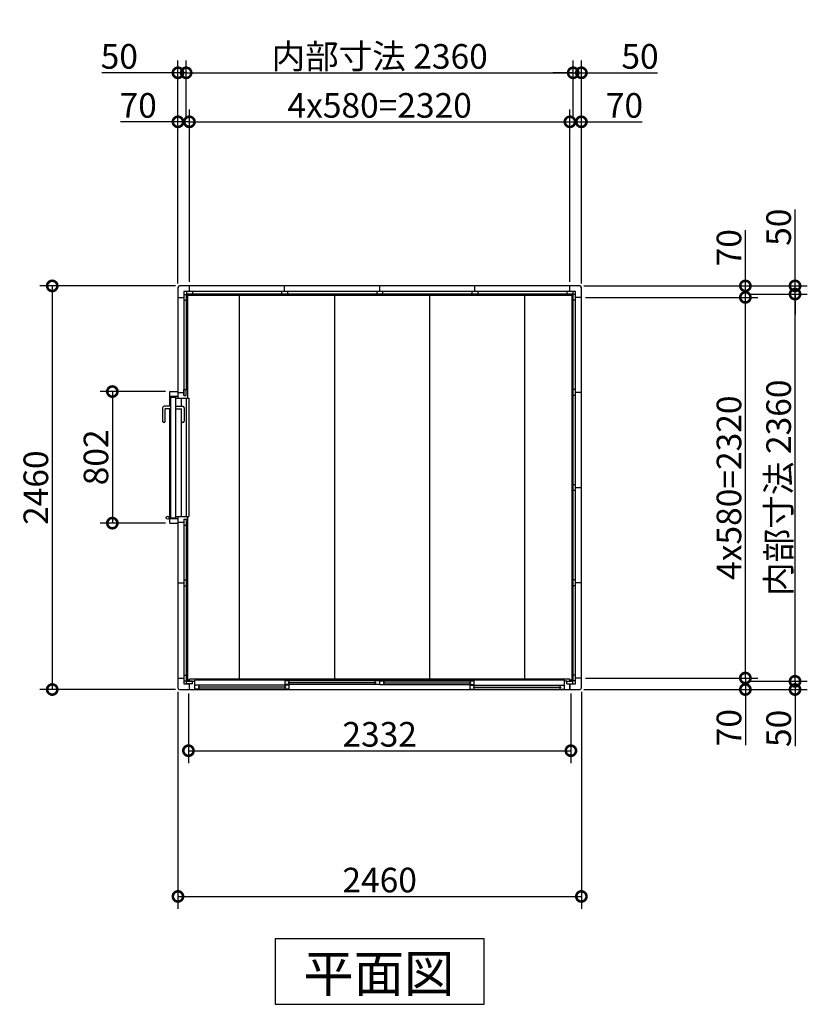
# Model space of a CAD drawing. Extents: x 175 to 20392, y 0 to 13311.
# Drawn here: x 8038 to 12889, y 7310 to 13311 of the extents above; entities that cross this region are included whole.
import ezdxf

# ---------------------------------------------------------------- set-up
doc = ezdxf.new("R2010")
doc.units = 0
doc.header["$LTSCALE"] = 20
doc.set_wipeout_variables(frame=1)
doc.header["$PDMODE"] = 3
doc.header["$PDSIZE"] = 2
doc.layers.get('0').update_dxf_attribs({"linetype": 'CONTINUOUS'})
doc.layers.get('DEFPOINTS').update_dxf_attribs({"linetype": 'CONTINUOUS'})
for name, color, linetype in [('寸法', 4, 'CONTINUOUS'), ('細線', 5, 'CONTINUOUS'), ('部品1', 7, 'CONTINUOUS')]:
    doc.layers.add(name, color=color, linetype=linetype)
doc.styles.add('STYLE1', font='isocp.shx', dxfattribs={"bigfont": 'bigfont.shx'})
doc.styles.add('STYLE2', font='txt')
doc.dimstyles.new('INABA_S50G', dxfattribs={"dimtxt": 150, "dimasz": 125, "dimexe": 75, "dimexo": 25, "dimgap": 25, "dimtad": 3, "dimdec": 1, "dimdsep": 46, "dimtxsty": 'STYLE1', "dimblk1": 'DOTSMALL', "dimblk2": 'DOTSMALL', "dimsah": 1, "dimcen": 0, "dimclrt": 7, "dimadec": 0, "dimazin": 0, "dimtfac": 1, "dimtdec": 4, "dimtix": 1, "dimtmove": 0, "dimatfit": 3, "dimldrblk": 'DOTSMALL', "dimfxl": 1, "dimtolj": 1, "dimtzin": 0, "dimarcsym": 0})

# ---------------------------------------------------------------- blocks, each defined once
blk = doc.blocks.new('_DOTSMALL')
at = {"color": 0, "linetype": 'ByBlock', "ltscale": 50, "const_width": 0.5}
blk.add_lwpolyline([(-0.0625, 0, 1), (0.0625, 0, 1)], format="xyb", close=True, dxfattribs=at)
blk = doc.blocks.new('*D11')
at = {"layer": 'DEFPOINTS', "color": 0, "ltscale": 50}
for p in [(12462.8, 11638.7), (12765.6, 11638.7), (12462.8, 9278.7)]:
    blk.add_point(p, dxfattribs=at)
at = {"layer": '寸法', "color": 0, "lineweight": -2, "ltscale": 50}
for p, q in [((12487.8, 11638.7), (12840.6, 11638.7)), ((12765.6, 9278.7), (12765.6, 11638.7)), ((12487.8, 9278.7), (12840.6, 9278.7))]:
    blk.add_line(p, q, dxfattribs=at)
at = {"layer": '寸法', "color": 0, "lineweight": -2, "ltscale": 50, "xscale": 125, "yscale": 125, "zscale": 125}
for p, rotation in [((12765.6, 11638.7), 90), ((12765.6, 9278.7), 270)]:
    blk.add_blockref('_DOTSMALL', p, dxfattribs=dict(at, rotation=rotation))
at = {"layer": '寸法', "color": 7, "ltscale": 50, "insert": (12665.6, 10458.7), "char_height": 150, "attachment_point": 5, "rotation": 90, "style": 'STYLE1'}
blk.add_mtext('\\A1;内部寸法 2360', dxfattribs=at)
blk = doc.blocks.new('*D8')
at = {"layer": 'DEFPOINTS', "color": 0, "ltscale": 50}
for p in [(11462.8, 11618.7), (12462.8, 11618.7), (11462.8, 9298.7)]:
    blk.add_point(p, dxfattribs=at)
at = {"layer": '寸法', "color": 0, "lineweight": -2, "ltscale": 50}
for p, q in [((11487.8, 11618.7), (12537.8, 11618.7)), ((12462.8, 9298.7), (12462.8, 11618.7)), ((11487.8, 9298.7), (12537.8, 9298.7))]:
    blk.add_line(p, q, dxfattribs=at)
at = {"layer": '寸法', "color": 0, "lineweight": -2, "ltscale": 50, "xscale": 125, "yscale": 125, "zscale": 125}
for p, rotation in [((12462.8, 11618.7), 90), ((12462.8, 9298.7), 270)]:
    blk.add_blockref('_DOTSMALL', p, dxfattribs=dict(at, rotation=rotation))
at = {"layer": '寸法', "color": 7, "ltscale": 50, "insert": (12362.8, 10458.7), "char_height": 150, "attachment_point": 5, "rotation": 90, "style": 'STYLE1'}
blk.add_mtext('\\A1;4x580=2320', dxfattribs=at)
blk = doc.blocks.new('*D10')
at = {"layer": 'DEFPOINTS', "color": 0, "ltscale": 50}
for p in [(12462.8, 9278.7), (12765.6, 9278.7), (11452.8, 9228.7)]:
    blk.add_point(p, dxfattribs=at)
at = {"layer": '寸法', "color": 0, "lineweight": -2, "ltscale": 50}
for p, q in [((12487.8, 9278.7), (12840.6, 9278.7)), ((12765.6, 9278.7), (12765.6, 9228.7)), ((11477.8, 9228.7), (12840.6, 9228.7)), ((12765.6, 9228.7), (12765.6, 8884.1))]:
    blk.add_line(p, q, dxfattribs=at)
at = {"layer": '寸法', "color": 0, "lineweight": -2, "ltscale": 50, "xscale": 125, "yscale": 125, "zscale": 125}
for p, rotation in [((12765.6, 9278.7), 90), ((12765.6, 9228.7), 270)]:
    blk.add_blockref('_DOTSMALL', p, dxfattribs=dict(at, rotation=rotation))
at = {"layer": '寸法', "color": 7, "ltscale": 50, "insert": (12665.6, 8991.7), "char_height": 150, "attachment_point": 5, "rotation": 90, "style": 'STYLE1'}
blk.add_mtext('\\A1;50', dxfattribs=at)
blk = doc.blocks.new('*D7')
at = {"layer": 'DEFPOINTS', "color": 0, "ltscale": 50}
for p in [(11462.8, 9298.7), (12462.8, 9298.7), (11452.8, 9228.7)]:
    blk.add_point(p, dxfattribs=at)
at = {"layer": '寸法', "color": 0, "lineweight": -2, "ltscale": 50}
for p, q in [((11487.8, 9298.7), (12537.8, 9298.7)), ((12462.8, 9298.7), (12462.8, 9228.7)), ((11477.8, 9228.7), (12537.8, 9228.7)), ((12462.8, 9228.7), (12462.8, 8888.6))]:
    blk.add_line(p, q, dxfattribs=at)
at = {"layer": '寸法', "color": 0, "lineweight": -2, "ltscale": 50, "xscale": 125, "yscale": 125, "zscale": 125}
for p, rotation in [((12462.8, 9298.7), 90), ((12462.8, 9228.7), 270)]:
    blk.add_blockref('_DOTSMALL', p, dxfattribs=dict(at, rotation=rotation))
at = {"layer": '寸法', "color": 7, "ltscale": 50, "insert": (12362.8, 8996.2), "char_height": 150, "attachment_point": 5, "rotation": 90, "style": 'STYLE1'}
blk.add_mtext('\\A1;70', dxfattribs=at)
blk = doc.blocks.new('*D12')
at = {"layer": 'DEFPOINTS', "color": 0, "ltscale": 50}
for p in [(11452.8, 11688.7), (12765.6, 11688.7), (12462.8, 11638.7)]:
    blk.add_point(p, dxfattribs=at)
at = {"layer": '寸法', "color": 0, "lineweight": -2, "ltscale": 50}
for p, q in [((12765.6, 11688.7), (12765.6, 12153.9)), ((11477.8, 11688.7), (12840.6, 11688.7)), ((12765.6, 11638.7), (12765.6, 11688.7)), ((12487.8, 11638.7), (12840.6, 11638.7)), ((12765.6, 11638.7), (12765.6, 11513.7))]:
    blk.add_line(p, q, dxfattribs=at)
at = {"layer": '寸法', "color": 0, "lineweight": -2, "ltscale": 50, "xscale": 125, "yscale": 125, "zscale": 125}
for p, rotation in [((12765.6, 11688.7), 270), ((12765.6, 11638.7), 90)]:
    blk.add_blockref('_DOTSMALL', p, dxfattribs=dict(at, rotation=rotation))
at = {"layer": '寸法', "color": 7, "ltscale": 50, "insert": (12665.6, 12046.3), "char_height": 150, "attachment_point": 5, "rotation": 90, "style": 'STYLE1'}
blk.add_mtext('\\A1;50', dxfattribs=at)
blk = doc.blocks.new('*D9')
at = {"layer": 'DEFPOINTS', "color": 0, "ltscale": 50}
for p in [(11452.8, 11688.7), (12462.8, 11688.7), (11462.8, 11618.7)]:
    blk.add_point(p, dxfattribs=at)
at = {"layer": '寸法', "color": 0, "lineweight": -2, "ltscale": 50}
for p, q in [((12462.8, 11688.7), (12462.8, 12028.9)), ((11477.8, 11688.7), (12537.8, 11688.7)), ((12462.8, 11618.7), (12462.8, 11688.7)), ((11487.8, 11618.7), (12537.8, 11618.7))]:
    blk.add_line(p, q, dxfattribs=at)
at = {"layer": '寸法', "color": 0, "lineweight": -2, "ltscale": 50, "xscale": 125, "yscale": 125, "zscale": 125}
for p, rotation in [((12462.8, 11688.7), 90), ((12462.8, 11618.7), 270)]:
    blk.add_blockref('_DOTSMALL', p, dxfattribs=dict(at, rotation=rotation))
at = {"layer": '寸法', "color": 7, "ltscale": 50, "insert": (12362.8, 11921.3), "char_height": 150, "attachment_point": 5, "rotation": 90, "style": 'STYLE1'}
blk.add_mtext('\\A1;70', dxfattribs=at)
blk = doc.blocks.new('*D16')
at = {"layer": 'DEFPOINTS', "color": 0, "ltscale": 50}
for p in [(9052.8, 12987.5), (9052.8, 12688.7), (9002.8, 11678.7)]:
    blk.add_point(p, dxfattribs=at)
at = {"layer": '寸法', "color": 0, "lineweight": -2, "ltscale": 50}
for p, q in [((9002.8, 11703.7), (9002.8, 13062.5)), ((9052.8, 12713.7), (9052.8, 13062.5)), ((9002.8, 12987.5), (8537.7, 12987.5)), ((9052.8, 12987.5), (9002.8, 12987.5)), ((9052.8, 12987.5), (9177.8, 12987.5))]:
    blk.add_line(p, q, dxfattribs=at)
at = {"layer": '寸法', "color": 0, "lineweight": -2, "ltscale": 50, "xscale": 125, "yscale": 125, "zscale": 125}
blk.add_blockref('_DOTSMALL', (9002.8, 12987.5), dxfattribs=at)
at = {"layer": '寸法', "color": 0, "lineweight": -2, "ltscale": 50, "xscale": 125, "yscale": 125, "zscale": 125, "rotation": 180}
blk.add_blockref('_DOTSMALL', (9052.8, 12987.5), dxfattribs=at)
at = {"layer": '寸法', "color": 7, "ltscale": 50, "insert": (8645.3, 13087.5), "char_height": 150, "attachment_point": 5, "style": 'STYLE1'}
blk.add_mtext('\\A1;50', dxfattribs=at)
blk = doc.blocks.new('*D13')
at = {"layer": 'DEFPOINTS', "color": 0, "ltscale": 50}
for p in [(9072.8, 12688.7), (9002.8, 11678.7), (9072.8, 11688.7)]:
    blk.add_point(p, dxfattribs=at)
at = {"layer": '寸法', "color": 0, "lineweight": -2, "ltscale": 50}
for p, q in [((9002.8, 11703.7), (9002.8, 12763.7)), ((9072.8, 11713.7), (9072.8, 12763.7)), ((9002.8, 12688.7), (8652.7, 12688.7)), ((9072.8, 12688.7), (9002.8, 12688.7))]:
    blk.add_line(p, q, dxfattribs=at)
at = {"layer": '寸法', "color": 0, "lineweight": -2, "ltscale": 50, "xscale": 125, "yscale": 125, "zscale": 125, "rotation": 180}
blk.add_blockref('_DOTSMALL', (9002.8, 12688.7), dxfattribs=at)
at = {"layer": '寸法', "color": 0, "lineweight": -2, "ltscale": 50, "xscale": 125, "yscale": 125, "zscale": 125}
blk.add_blockref('_DOTSMALL', (9072.8, 12688.7), dxfattribs=at)
at = {"layer": '寸法', "color": 7, "ltscale": 50, "insert": (8760.3, 12788.7), "char_height": 150, "attachment_point": 5, "style": 'STYLE1'}
blk.add_mtext('\\A1;70', dxfattribs=at)
blk = doc.blocks.new('*D17')
at = {"layer": 'DEFPOINTS', "color": 0, "ltscale": 50}
for p in [(11412.8, 12987.5), (9052.8, 12688.7), (11412.8, 12688.7)]:
    blk.add_point(p, dxfattribs=at)
at = {"layer": '寸法', "color": 0, "lineweight": -2, "ltscale": 50}
for p, q in [((11412.8, 12713.7), (11412.8, 13062.5)), ((9052.8, 12987.5), (11412.8, 12987.5))]:
    blk.add_line(p, q, dxfattribs=at)
at = {"layer": '寸法', "color": 0, "lineweight": -2, "ltscale": 50, "xscale": 125, "yscale": 125, "zscale": 125, "rotation": 180}
blk.add_blockref('_DOTSMALL', (9052.8, 12987.5), dxfattribs=at)
at = {"layer": '寸法', "color": 0, "lineweight": -2, "ltscale": 50, "xscale": 125, "yscale": 125, "zscale": 125}
blk.add_blockref('_DOTSMALL', (11412.8, 12987.5), dxfattribs=at)
at = {"layer": '寸法', "color": 7, "ltscale": 50, "insert": (10232.8, 13087.5), "char_height": 150, "attachment_point": 5, "style": 'STYLE1'}
blk.add_mtext('\\A1;内部寸法 2360', dxfattribs=at)
blk = doc.blocks.new('*D14')
at = {"layer": 'DEFPOINTS', "color": 0, "ltscale": 50}
for p in [(11392.8, 12688.7), (9072.8, 11688.7), (11392.8, 11688.7)]:
    blk.add_point(p, dxfattribs=at)
at = {"layer": '寸法', "color": 0, "lineweight": -2, "ltscale": 50}
for p, q in [((11392.8, 11713.7), (11392.8, 12763.7)), ((9072.8, 12688.7), (11392.8, 12688.7))]:
    blk.add_line(p, q, dxfattribs=at)
at = {"layer": '寸法', "color": 0, "lineweight": -2, "ltscale": 50, "xscale": 125, "yscale": 125, "zscale": 125, "rotation": 180}
blk.add_blockref('_DOTSMALL', (9072.8, 12688.7), dxfattribs=at)
at = {"layer": '寸法', "color": 0, "lineweight": -2, "ltscale": 50, "xscale": 125, "yscale": 125, "zscale": 125}
blk.add_blockref('_DOTSMALL', (11392.8, 12688.7), dxfattribs=at)
at = {"layer": '寸法', "color": 7, "ltscale": 50, "insert": (10232.8, 12788.8), "char_height": 150, "attachment_point": 5, "style": 'STYLE1'}
blk.add_mtext('\\A1;4x580=2320', dxfattribs=at)
blk = doc.blocks.new('*D18')
at = {"layer": 'DEFPOINTS', "color": 0, "ltscale": 50}
for p in [(11462.8, 12987.5), (11412.8, 12688.7), (11462.8, 11678.7)]:
    blk.add_point(p, dxfattribs=at)
at = {"layer": '寸法', "color": 0, "lineweight": -2, "ltscale": 50}
for p, q in [((11412.8, 12713.7), (11412.8, 13062.5)), ((11462.8, 11703.7), (11462.8, 13062.5)), ((11412.8, 12987.5), (11287.8, 12987.5)), ((11412.8, 12987.5), (11462.8, 12987.5)), ((11462.8, 12987.5), (11927.9, 12987.5))]:
    blk.add_line(p, q, dxfattribs=at)
at = {"layer": '寸法', "color": 0, "lineweight": -2, "ltscale": 50, "xscale": 125, "yscale": 125, "zscale": 125}
blk.add_blockref('_DOTSMALL', (11412.8, 12987.5), dxfattribs=at)
at = {"layer": '寸法', "color": 0, "lineweight": -2, "ltscale": 50, "xscale": 125, "yscale": 125, "zscale": 125, "rotation": 180}
blk.add_blockref('_DOTSMALL', (11462.8, 12987.5), dxfattribs=at)
at = {"layer": '寸法', "color": 7, "ltscale": 50, "insert": (11820.4, 13087.5), "char_height": 150, "attachment_point": 5, "style": 'STYLE1'}
blk.add_mtext('\\A1;50', dxfattribs=at)
blk = doc.blocks.new('*D15')
at = {"layer": 'DEFPOINTS', "color": 0, "ltscale": 50}
for p in [(11462.8, 12688.7), (11392.8, 11688.7), (11462.8, 11678.7)]:
    blk.add_point(p, dxfattribs=at)
at = {"layer": '寸法', "color": 0, "lineweight": -2, "ltscale": 50}
for p, q in [((11392.8, 11713.7), (11392.8, 12763.7)), ((11462.8, 11703.7), (11462.8, 12763.7)), ((11392.8, 12688.7), (11462.8, 12688.7)), ((11462.8, 12688.7), (11832.9, 12688.7))]:
    blk.add_line(p, q, dxfattribs=at)
at = {"layer": '寸法', "color": 0, "lineweight": -2, "ltscale": 50, "xscale": 125, "yscale": 125, "zscale": 125, "rotation": 180}
blk.add_blockref('_DOTSMALL', (11392.8, 12688.7), dxfattribs=at)
at = {"layer": '寸法', "color": 0, "lineweight": -2, "ltscale": 50, "xscale": 125, "yscale": 125, "zscale": 125}
blk.add_blockref('_DOTSMALL', (11462.8, 12688.7), dxfattribs=at)
at = {"layer": '寸法', "color": 7, "ltscale": 50, "insert": (11725.4, 12788.7), "char_height": 150, "attachment_point": 5, "style": 'STYLE1'}
blk.add_mtext('\\A1;70', dxfattribs=at)
blk = doc.blocks.new('*D19')
at = {"layer": 'DEFPOINTS', "color": 0, "ltscale": 50}
for p in [(9002.8, 9238.7), (11462.8, 9238.7), (11462.8, 7967.4)]:
    blk.add_point(p, dxfattribs=at)
at = {"layer": '寸法', "color": 0, "lineweight": -2, "ltscale": 50}
for p, q in [((9002.8, 9213.7), (9002.8, 7892.4)), ((11462.8, 9213.7), (11462.8, 7892.4)), ((9002.8, 7967.4), (11462.8, 7967.4))]:
    blk.add_line(p, q, dxfattribs=at)
at = {"layer": '寸法', "color": 0, "lineweight": -2, "ltscale": 50, "xscale": 125, "yscale": 125, "zscale": 125, "rotation": 180}
blk.add_blockref('_DOTSMALL', (9002.8, 7967.4), dxfattribs=at)
at = {"layer": '寸法', "color": 0, "lineweight": -2, "ltscale": 50, "xscale": 125, "yscale": 125, "zscale": 125}
blk.add_blockref('_DOTSMALL', (11462.8, 7967.4), dxfattribs=at)
at = {"layer": '寸法', "color": 7, "ltscale": 50, "insert": (10232.8, 8067.4), "char_height": 150, "attachment_point": 5, "style": 'STYLE1'}
blk.add_mtext('\\A1;2460', dxfattribs=at)
blk = doc.blocks.new('*D20')
at = {"layer": 'DEFPOINTS', "color": 0, "ltscale": 50}
for p in [(9012.8, 11688.7), (8236.2, 9228.7), (9012.8, 9228.7)]:
    blk.add_point(p, dxfattribs=at)
at = {"layer": '寸法', "color": 0, "lineweight": -2, "ltscale": 50}
for p, q in [((8987.8, 11688.7), (8161.2, 11688.7)), ((8236.2, 11688.7), (8236.2, 9228.7)), ((8987.8, 9228.7), (8161.2, 9228.7))]:
    blk.add_line(p, q, dxfattribs=at)
at = {"layer": '寸法', "color": 0, "lineweight": -2, "ltscale": 50, "xscale": 125, "yscale": 125, "zscale": 125}
for p, rotation in [((8236.2, 11688.7), 90), ((8236.2, 9228.7), 270)]:
    blk.add_blockref('_DOTSMALL', p, dxfattribs=dict(at, rotation=rotation))
at = {"layer": '寸法', "color": 7, "ltscale": 50, "insert": (8136.2, 10458.7), "char_height": 150, "attachment_point": 5, "rotation": 90, "style": 'STYLE1'}
blk.add_mtext('\\A1;2460', dxfattribs=at)
blk = doc.blocks.new('*D61')
at = {"layer": 'DEFPOINTS', "color": 0, "ltscale": 50}
for p in [(9066.8, 9228.7), (11398.8, 9228.7), (11398.8, 8855.6)]:
    blk.add_point(p, dxfattribs=at)
at = {"layer": '寸法', "color": 0, "lineweight": -2, "ltscale": 50}
for p, q in [((9066.8, 9203.7), (9066.8, 8780.6)), ((11398.8, 9203.7), (11398.8, 8780.6)), ((9066.8, 8855.6), (11398.8, 8855.6))]:
    blk.add_line(p, q, dxfattribs=at)
at = {"layer": '寸法', "color": 0, "lineweight": -2, "ltscale": 50, "xscale": 125, "yscale": 125, "zscale": 125, "rotation": 180}
blk.add_blockref('_DOTSMALL', (9066.8, 8855.6), dxfattribs=at)
at = {"layer": '寸法', "color": 0, "lineweight": -2, "ltscale": 50, "xscale": 125, "yscale": 125, "zscale": 125}
blk.add_blockref('_DOTSMALL', (11398.8, 8855.6), dxfattribs=at)
at = {"layer": '寸法', "color": 7, "ltscale": 50, "insert": (10232.8, 8955.6), "char_height": 150, "attachment_point": 5, "style": 'STYLE1'}
blk.add_mtext('\\A1;2332', dxfattribs=at)
blk = doc.blocks.new('A$C060B4B58')
at = {"color": 2}
blk.add_wipeout([(18, 62), (18, 50), (36, 50), (36, 35), (18, 35), (18, 0), (2338, 0), (2338, 35), (2320, 35), (2320, 50), (2338, 50), (2338, 62)], dxfattribs=at).dxf.layer = '部品1'
at = {"layer": '部品1', "color": 2, "ltscale": 50}
for p, q in [((2338, 62), (18, 62)), ((18, 50), (18, 62)), ((2338, 50), (2338, 62)), ((36, 50), (50, 50)), ((2306, 56), (50, 56)), ((50, 0), (50, 56)), ((626, 26), (50, 26)), ((626, 3), (50, 3)), ((608, 14.5), (71, 14.5)), ((77, 3), (77, 26)), ((1178, 53), (602, 53)), ((602, 30), (602, 53)), ((1178, 30), (602, 30)), ((602, 3), (602, 26)), ((1157, 41.5), (620, 41.5)), ((626, 30), (626, 53)), ((626, 3), (626, 26)), ((1151, 30), (1151, 53)), ((1178, 30), (1178, 53)), ((1178, 53), (1754, 53)), ((1178, 30), (1754, 30)), ((1199, 41.5), (1736, 41.5)), ((1205, 30), (1205, 53)), ((1730, 30), (1730, 53)), ((1730, 26), (2306, 26)), ((1730, 3), (1730, 26)), ((1730, 3), (2306, 3)), ((1748, 14.5), (2285, 14.5)), ((1754, 30), (1754, 53)), ((1754, 3), (1754, 26)), ((2279, 3), (2279, 26)), ((2306, 0), (2306, 56)), ((2320, 50), (2306, 50)), ((18, 0), (2338, 0))]:
    blk.add_line(p, q, dxfattribs=at)
at = {"layer": '部品1', "ltscale": 50}
for p, q in [((0, 35), (0, 50)), ((36, 50), (0, 50)), ((36, 35), (0, 35)), ((18, 0), (18, 35)), ((36, 35), (36, 50)), ((2320, 35), (2320, 50)), ((2320, 50), (2356, 50)), ((2320, 35), (2356, 35)), ((2338, 0), (2338, 35)), ((2356, 35), (2356, 50))]:
    blk.add_line(p, q, dxfattribs=at)
blk = doc.blocks.new('*D64')
at = {"layer": 'DEFPOINTS', "color": 0, "ltscale": 50}
for p in [(8952.8, 11044.7), (8602.8, 10242.7), (8952.8, 10242.7)]:
    blk.add_point(p, dxfattribs=at)
at = {"layer": '寸法', "color": 0, "lineweight": -2, "ltscale": 50}
for p, q in [((8927.8, 11044.7), (8527.8, 11044.7)), ((8602.8, 11044.7), (8602.8, 10242.7)), ((8927.8, 10242.7), (8527.8, 10242.7))]:
    blk.add_line(p, q, dxfattribs=at)
at = {"layer": '寸法', "color": 0, "lineweight": -2, "ltscale": 50, "xscale": 125, "yscale": 125, "zscale": 125}
for p, rotation in [((8602.8, 11044.7), 90), ((8602.8, 10242.7), 270)]:
    blk.add_blockref('_DOTSMALL', p, dxfattribs=dict(at, rotation=rotation))
at = {"layer": '寸法', "color": 7, "ltscale": 50, "insert": (8502.8, 10643.7), "char_height": 150, "attachment_point": 5, "rotation": 90, "style": 'STYLE1'}
blk.add_mtext('\\A1;802', dxfattribs=at)
blk = doc.blocks.new('A$C40DA3EE4')
at = {"color": 2}
blk.add_wipeout([(777.5, 43.5), (777.5, 39.2), (777, 38.9), (776.2, 38.4), (775.4, 37.8), (774.7, 37.1), (774.1, 36.3), (773.6, 35.5), (773.2, 34.7), (772.8, 33.8), (772.6, 32.9), (772.4, 32), (772.4, 31), (772.4, 30), (772.6, 29.1), (772.8, 28.2), (773.2, 27.3), (773.6, 26.4), (774.1, 25.7), (774.7, 24.9), (775.4, 24.2), (776.2, 23.6), (777, 23.1), (777.8, 22.7), (778.7, 22.3), (779.6, 22.1), (780.5, 21.9), (781.5, 21.9), (782.5, 21.9), (783.4, 22.1), (784.3, 22.3), (785.2, 22.7), (786.1, 23.1), (786.8, 23.6), (787.6, 24.2), (788.3, 24.9), (788.9, 25.7), (789.4, 26.4), (789.8, 27.3), (790.2, 28.2), (790.4, 29.1), (790.6, 30), (790.6, 31), (790.6, 32), (790.4, 32.9), (790.2, 33.8), (789.8, 34.7), (789.4, 35.5), (788.9, 36.3), (788.3, 37.1), (787.6, 37.8), (786.8, 38.4), (786.1, 38.9), (785.5, 39.2), (785.5, 43.5), (814, 43.5), (814, 93.5), (808, 93.5), (808, 128.5), (790, 128.5), (790, 143.5), (826, 143.5), (826, 152.5), (773, 152.5), (773, 159), (53, 159), (53, 152.5), (0, 152.5), (0, 143.5), (36, 143.5), (36, 128.5), (18, 128.5), (18, 93.5), (12, 93.5), (12, 43.5), (101.5, 43.5), (101.5, 10), (101.6, 9), (101.7, 7.9), (102, 6.9), (102.4, 5.9), (102.8, 5), (103.4, 4.1), (104.1, 3.3), (104.8, 2.6), (105.6, 1.9), (106.5, 1.3), (107.4, 0.9), (108.4, 0.5), (109.4, 0.2), (110.5, 0.1), (111.5, 0), (193.5, 0), (193.5, 0), (194.3, 0), (195.2, 0.2), (196, 0.4), (196.8, 0.7), (197.5, 1.1), (198.2, 1.5), (198.9, 2.1), (199.4, 2.6), (200, 3.3), (200.4, 4), (200.8, 4.7), (201.1, 5.5), (201.3, 6.3), (201.5, 7.2), (201.5, 8), (201.5, 8.8), (201.3, 9.7), (201.1, 10.5), (200.8, 11.3), (200.4, 12), (200, 12.7), (199.4, 13.4), (198.9, 13.9), (198.2, 14.5), (197.5, 14.9), (196.8, 15.3), (196, 15.6), (195.2, 15.8), (194.3, 16), (193.5, 16), (117.5, 16), (117.5, 43.5)], dxfattribs=at).dxf.layer = '部品1'
at = {"layer": '部品1', "color": 2}
for p, q in [((0, 152.5), (53, 152.5)), ((0, 143.5), (0, 152.5)), ((53, 81.5), (53, 159)), ((53, 159), (773, 159)), ((53, 144), (773, 144)), ((101.5, 81.5), (101.5, 121.5)), ((111.5, 131.5), (193.5, 131.5)), ((773, 81.5), (773, 159)), ((826, 152.5), (773, 152.5)), ((826, 143.5), (826, 152.5)), ((12, 43.5), (12, 93.5)), ((12, 93.5), (53, 93.5)), ((40.5, 43.5), (40.5, 93.5)), ((45.5, 50), (45.5, 81.5)), ((785.5, 81.5), (45.5, 81.5)), ((101.5, 114.5), (53, 114.5)), ((117.5, 81.5), (117.5, 115.5)), ((193.5, 115.5), (117.5, 115.5)), ((773, 114.5), (117.5, 114.5)), ((773, 93.5), (814, 93.5)), ((781.5, 40.1), (781.5, 81.5)), ((785.5, 43.5), (785.5, 93.5)), ((785.5, 39.2), (785.5, 81.5)), ((814, 43.5), (814, 93.5)), ((101.5, 43.5), (12, 43.5)), ((781.5, 50), (45.5, 50)), ((101.5, 50), (101.5, 10)), ((117.5, 50), (117.5, 16)), ((777.5, 43.5), (117.5, 43.5)), ((193.5, 16), (117.5, 16)), ((777.5, 39.2), (777.5, 50)), ((814, 43.5), (785.5, 43.5)), ((111.5, 0), (193.5, 0))]:
    blk.add_line(p, q, dxfattribs=at)
at = {"layer": '部品1', "ltscale": 50}
for p, q in [((0, 128.5), (0, 143.5)), ((36, 143.5), (0, 143.5)), ((36, 128.5), (0, 128.5)), ((18, 93.5), (18, 128.5)), ((36, 128.5), (36, 143.5)), ((790, 128.5), (790, 143.5)), ((790, 143.5), (826, 143.5)), ((790, 128.5), (826, 128.5)), ((808, 93.5), (808, 128.5)), ((826, 128.5), (826, 143.5))]:
    blk.add_line(p, q, dxfattribs=at)
at = {"layer": '部品1', "color": 2}
blk.add_circle((781.5, 31), 9.1, dxfattribs=at)
for centre, radius, start, end in [((111.5, 121.5), 10, 90, 180), ((193.5, 123.5), 8, 270, 90), ((111.5, 10), 10, 180, 270), ((193.5, 8), 8, 270, 90)]:
    blk.add_arc(centre, radius, start, end, dxfattribs=at)
blk = doc.blocks.new('A$C166A3CBA')
at = {"layer": '寸法', "ltscale": 50}
blk.add_blockref('A$C40DA3EE4', (0, 0), dxfattribs=at)

msp = doc.modelspace()

# ---------------------------------------------------------------- linework, layer by layer
at = {"layer": '細線', "ltscale": 50}
for p, q in [((9061.83, 11638.74), (9061.83, 9287.74)), ((11412.83, 11629.74), (9061.83, 11629.74)), ((9378.83, 9287.74), (9378.83, 11629.74)), ((9958.83, 9287.74), (9958.83, 11629.74)), ((10538.83, 9287.74), (10538.83, 11629.74)), ((11118.83, 9287.74), (11118.83, 11629.74)), ((11403.83, 11629.74), (11403.83, 9278.74)), ((9052.83, 9287.74), (11403.83, 9287.74))]:
    msp.add_line(p, q, dxfattribs=at)
at = {"layer": '部品1', "ltscale": 50}
for p, q in [((9002.83, 11678.74), (9002.83, 9238.74)), ((11452.83, 11688.74), (9012.83, 11688.74)), ((11427.83, 11653.74), (9037.83, 11653.74)), ((9037.83, 11653.74), (9037.83, 9263.74)), ((9054.83, 11653.74), (9054.83, 11638.74)), ((9072.83, 11653.74), (9072.83, 11688.74)), ((9090.83, 11653.74), (9090.83, 11638.74)), ((9634.83, 11653.74), (9634.83, 11638.74)), ((9652.83, 11653.74), (9652.83, 11688.74)), ((9670.83, 11653.74), (9670.83, 11638.74)), ((10214.83, 11653.74), (10214.83, 11638.74)), ((10232.83, 11653.74), (10232.83, 11688.74)), ((10250.83, 11653.74), (10250.83, 11638.74)), ((10794.83, 11653.74), (10794.83, 11638.74)), ((10812.83, 11653.74), (10812.83, 11688.74)), ((10830.83, 11653.74), (10830.83, 11638.74)), ((11374.83, 11653.74), (11374.83, 11638.74)), ((11392.83, 11653.74), (11392.83, 11688.74)), ((11410.83, 11653.74), (11410.83, 11638.74)), ((11427.83, 9263.74), (11427.83, 11653.74)), ((11462.83, 9238.74), (11462.83, 11678.74)), ((9002.83, 11618.74), (9037.83, 11618.74)), ((9037.83, 11636.74), (9052.83, 11636.74)), ((9037.83, 11600.74), (9052.83, 11600.74)), ((11412.83, 11638.74), (9052.83, 11638.74)), ((9052.83, 11638.74), (9052.83, 9278.74)), ((11412.83, 9278.74), (11412.83, 11638.74)), ((11427.83, 11636.74), (11412.83, 11636.74)), ((11427.83, 11600.74), (11412.83, 11600.74)), ((11462.83, 11618.74), (11427.83, 11618.74)), ((9037.83, 11056.74), (9052.83, 11056.74)), ((11427.83, 11056.74), (11412.83, 11056.74)), ((9002.83, 11038.74), (9037.83, 11038.74)), ((9037.83, 11020.74), (9052.83, 11020.74)), ((11427.83, 11020.74), (11412.83, 11020.74)), ((11462.83, 11038.74), (11427.83, 11038.74)), ((9002.83, 10458.74), (9037.83, 10458.74)), ((9037.83, 10476.74), (9052.83, 10476.74)), ((11427.83, 10476.74), (11412.83, 10476.74)), ((11462.83, 10458.74), (11427.83, 10458.74)), ((9037.83, 10440.74), (9052.83, 10440.74)), ((11427.83, 10440.74), (11412.83, 10440.74)), ((9002.83, 9878.74), (9037.83, 9878.74)), ((9037.83, 9896.74), (9052.83, 9896.74)), ((9037.83, 9860.74), (9052.83, 9860.74)), ((11427.83, 9896.74), (11412.83, 9896.74)), ((11427.83, 9860.74), (11412.83, 9860.74)), ((11462.83, 9878.74), (11427.83, 9878.74)), ((9037.83, 9316.74), (9052.83, 9316.74)), ((11427.83, 9316.74), (11412.83, 9316.74)), ((9002.83, 9298.74), (9037.83, 9298.74)), ((9037.83, 9280.74), (9052.83, 9280.74)), ((9037.83, 9263.74), (11374.83, 9263.74)), ((9052.83, 9278.74), (11374.83, 9278.74)), ((9054.83, 9263.74), (9054.83, 9278.74)), ((9072.83, 9263.74), (9072.83, 9228.74)), ((9090.83, 9263.74), (9090.83, 9278.74)), ((9634.83, 9263.74), (9634.83, 9278.74)), ((9652.83, 9263.74), (9652.83, 9228.74)), ((9670.83, 9263.74), (9670.83, 9278.74)), ((10214.83, 9263.74), (10214.83, 9278.74)), ((10232.83, 9263.74), (10232.83, 9228.74)), ((10250.83, 9263.74), (10250.83, 9278.74)), ((10794.83, 9263.74), (10794.83, 9278.74)), ((10812.83, 9263.74), (10812.83, 9228.74)), ((10830.83, 9263.74), (10830.83, 9278.74)), ((11374.83, 9263.74), (11374.83, 9278.74)), ((11374.83, 9278.74), (11412.83, 9278.74)), ((11374.83, 9263.74), (11427.83, 9263.74)), ((11392.83, 9263.74), (11392.83, 9228.74)), ((11410.83, 9263.74), (11410.83, 9278.74)), ((11427.83, 9280.74), (11412.83, 9280.74)), ((11462.83, 9298.74), (11427.83, 9298.74)), ((9012.83, 9228.74), (11392.83, 9228.74)), ((11392.83, 9228.74), (11452.83, 9228.74))]:
    msp.add_line(p, q, dxfattribs=at)
at = {"layer": '部品1'}
for p, q in [((9596.6, 7709.83), (9596.6, 7310.01)), ((10869.06, 7709.83), (9596.6, 7709.83)), ((10869.06, 7310.01), (10869.06, 7709.83)), ((9596.6, 7310.01), (10869.06, 7310.01))]:
    msp.add_line(p, q, dxfattribs=at)
at = {"layer": '部品1', "ltscale": 50}
for centre, start, end in [((9012.83, 11678.74), 90, 180), ((11452.83, 11678.74), 0, 90), ((9012.83, 9238.74), 180, 270), ((11452.83, 9238.74), 270, 0)]:
    msp.add_arc(centre, 10, start, end, dxfattribs=at)

# ---------------------------------------------------------------- texts
at = {"layer": '部品1', "style": 'STYLE2'}
msp.add_text('平面図', height=225, dxfattribs=at).set_placement((9767.34, 7385.19))

# ---------------------------------------------------------------- dimensions: what is measured, and where the dimension line sits
at = {"layer": '寸法', "ltscale": 50}
for base, p1, p2, text, picture, middle in [((11412.83, 12987.48), (9052.83, 12688.74), (11412.83, 12688.74), '内部寸法 <>', '*D17', (10232.83, 13087.5)), ((11392.83, 12688.74), (9072.83, 11688.74), (11392.83, 11688.74), '4x580=<>', '*D14', (10232.83, 12788.75))]:
    dim = msp.add_linear_dim(base=base, p1=p1, p2=p2, text=text, dimstyle='INABA_S50G', override={"dimse1": 1, "dimtmove": 1}, dxfattribs=at)
    dim.commit()
    dim.dimension.update_dxf_attribs({"geometry": picture, "text_midpoint": middle})
for base, p1, p2, picture, middle in [((9052.83, 12987.48), (9002.83, 11678.74), (9052.83, 12688.74), '*D16', (8645.27, 12987.48)), ((11462.83, 12987.48), (11412.83, 12688.74), (11462.83, 11678.74), '*D18', (11820.39, 12987.48)), ((9072.83, 12688.74), (9002.83, 11678.74), (9072.83, 11688.74), '*D13', (8760.27, 12688.74)), ((11462.83, 12688.74), (11392.83, 11688.74), (11462.83, 11678.74), '*D15', (11725.39, 12688.74))]:
    dim = msp.add_linear_dim(base=base, p1=p1, p2=p2, dimstyle='INABA_S50G', dxfattribs=at)
    dim.commit()
    dim.dimension.update_dxf_attribs({"geometry": picture, "text_midpoint": middle, "dimtype": 160})
for base, p1, p2, angle, picture, middle in [((12765.63, 11688.74), (12462.83, 11638.74), (11452.83, 11688.74), 90, '*D12', (12765.63, 12046.3)), ((12462.83, 11688.74), (11462.83, 11618.74), (11452.83, 11688.74), 90, '*D9', (12462.83, 11921.3)), ((8602.83, 10242.74), (8952.83, 11044.74), (8952.83, 10242.74), 270, '*D64', (8602.83, 10643.74)), ((12462.83, 9298.74), (11452.83, 9228.74), (11462.83, 9298.74), 90, '*D7', (12462.83, 8996.18)), ((12765.63, 9278.74), (11452.83, 9228.74), (12462.83, 9278.74), 90, '*D10', (12765.63, 8991.69))]:
    dim = msp.add_linear_dim(base=base, p1=p1, p2=p2, angle=angle, dimstyle='INABA_S50G', dxfattribs=at)
    dim.commit()
    dim.dimension.update_dxf_attribs({"geometry": picture, "text_midpoint": middle, "dimtype": 160})
dim = msp.add_linear_dim(base=(8236.2, 9228.74), p1=(9012.83, 11688.74), p2=(9012.83, 9228.74), angle=90, dimstyle='INABA_S50G', dxfattribs=at)
dim.commit()
dim.dimension.update_dxf_attribs({"geometry": '*D20', "text_midpoint": (8136.18, 10458.74)})
for base, p1, p2, text, picture, middle in [((12462.83, 11618.74), (11462.83, 9298.74), (11462.83, 11618.74), '4x580=<>', '*D8', (12362.81, 10458.74)), ((12765.63, 11638.74), (12462.83, 9278.74), (12462.83, 11638.74), '内部寸法 <>', '*D11', (12665.62, 10458.74))]:
    dim = msp.add_linear_dim(base=base, p1=p1, p2=p2, angle=90, text=text, dimstyle='INABA_S50G', dxfattribs=at)
    dim.commit()
    dim.dimension.update_dxf_attribs({"geometry": picture, "text_midpoint": middle})
for base, p1, p2, picture, middle in [((11462.83, 7967.43), (9002.83, 9238.74), (11462.83, 9238.74), '*D19', (10232.83, 8067.44)), ((11398.83, 8855.55), (9066.83, 9228.74), (11398.83, 9228.74), '*D61', (10232.83, 8955.57))]:
    dim = msp.add_linear_dim(base=base, p1=p1, p2=p2, dimstyle='INABA_S50G', dxfattribs=at)
    dim.commit()
    dim.dimension.update_dxf_attribs({"geometry": picture, "text_midpoint": middle})

# ---------------------------------------------------------------- next in the draw order: block references
at = {"layer": '部品1', "ltscale": 50, "rotation": 270}
msp.add_blockref('A$C166A3CBA', (8909.33, 11056.74), dxfattribs=at)
at = {"layer": '部品1', "ltscale": 50}
msp.add_blockref('A$C060B4B58', (9054.83, 9228.74), dxfattribs=at)

doc.saveas('drawing.dxf')
